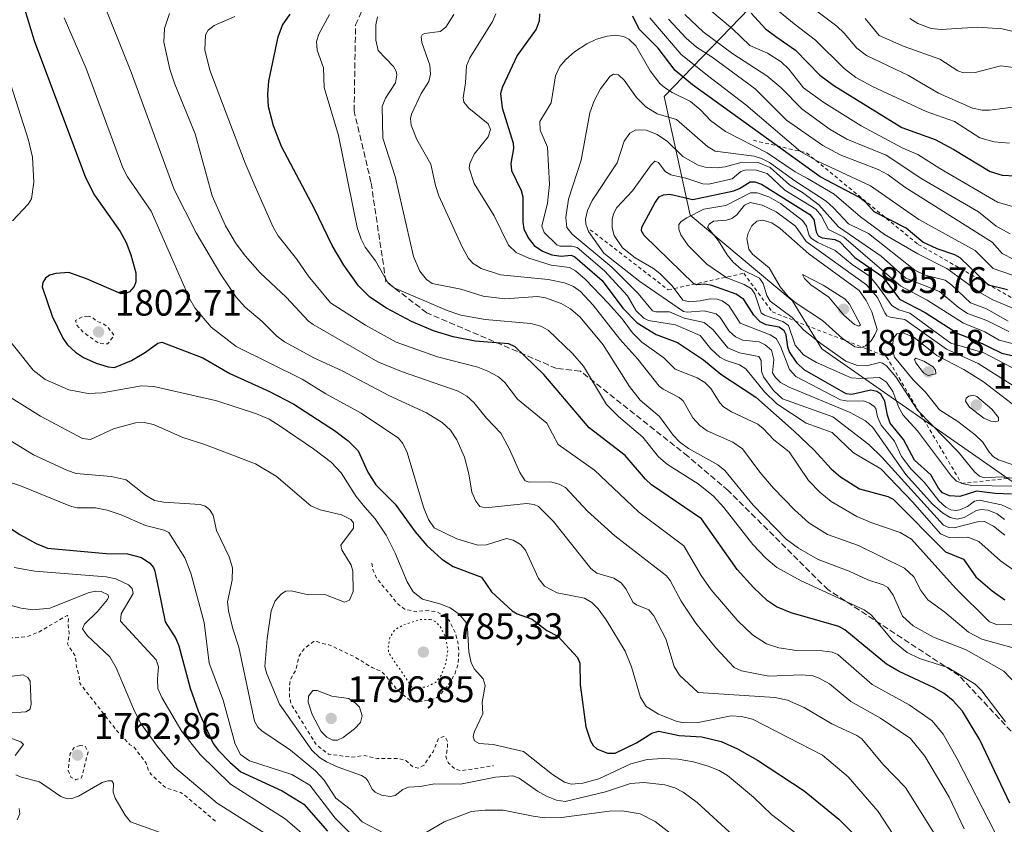
# Model space of a CAD drawing. Units: metres. Extents: x 671624 to 675082, y 4756027 to 4758371.
# Drawn here: x 672503 to 672770, y 4756891 to 4757109 of the extents above; entities that cross this region are included whole.
import ezdxf

# ---------------------------------------------------------------- set-up
doc = ezdxf.new("R2010")
doc.units = ezdxf.units.M
doc.header["$MEASUREMENT"] = 0
for name, pattern in [('DGN Style 2', [1.648017, 0.98881, -0.659207]), ('DGN Style 3', [2.307223, 1.648017, -0.659207]), ('DGN Style 5', [1.153612, 0.494405, -0.659207])]:
    doc.linetypes.add(name, pattern=pattern)
for name, color, linetype, lineweight in [('Curva de nivel auxiliar', 30, 'DGN Style 2', 0), ('Curva de nivel maestra', 30, 'Continuous', 30), ('Curva de nivel normal', 30, 'Continuous', 0), ('Curva de nivel normal depresión', 30, 'DGN Style 5', 0), ('Escarpado lineal', 30, 'DGN Style 2', 0), ('Pastizal CxS', 92, 'Continuous', 0), ('Punto de cota en terreno', 7, 'Continuous', 0), ('Roquedo CxS', 135, 'Continuous', 0), ('Rótulo de punto de cota en terreno', 7, 'Continuous', 0), ('Senda', 7, 'DGN Style 3', 0)]:
    doc.layers.add(name, color=color, linetype=linetype, lineweight=lineweight)
doc.styles.add('Style-Arial', font='txt')

# ---------------------------------------------------------------- blocks, each defined once
blk = doc.blocks.new('*U4')
at = {"layer": 'Roquedo CxS', "color": 135, "linetype": 'Continuous', "lineweight": 0}
blk.add_polyline3d([(672811.8009, 4757114.2039, 1780.3118), (672840.9672, 4757084.5187, 1777.8307), (672804.7588, 4756961.2485, 1883.8974), (672720.2776, 4757020.1167, 1884.2128), (672712.2317, 4757033.1987, 1888.8885), (672684.5733, 4757056.3439, 1878.2636), (672677.5337, 4757088.5447, 1856.4214), (672703.1805, 4757115.2115, 1820.8572)], dxfattribs=at)
blk = doc.blocks.new('*U7')
at = {"layer": 'Pastizal CxS', "color": 92, "linetype": 'Continuous', "lineweight": 0}
blk.add_polyline3d([(672703.1805, 4757115.2115, 1820.8572), (672677.5337, 4757088.5447, 1856.4214), (672684.5733, 4757056.3439, 1878.2636), (672712.2317, 4757033.1987, 1888.8885), (672720.2776, 4757020.1167, 1884.2128), (672804.7588, 4756961.2485, 1883.8974), (672840.9672, 4757084.5187, 1777.8307), (672811.8009, 4757114.2039, 1780.3118)], dxfattribs=at)
blk = doc.blocks.new('5PATER')
at = {"layer": 'Punto de cota en terreno', "linetype": 'Continuous', "lineweight": 0}
h = blk.add_hatch(color=51, dxfattribs=at)
edge = h.paths.add_edge_path()
edge.add_ellipse((0, 0), major_axis=(-0.11, -0.111), ratio=0.999422, start_angle=0, end_angle=360)

msp = doc.modelspace()

# ---------------------------------------------------------------- linework, layer by layer
at = {"layer": 'Curva de nivel auxiliar', "color": 30, "linetype": 'DGN Style 2', "lineweight": 0, "flags": 128}
for points, elevation in [([(672521.33, 4757029), (672519.66, 4757028.79), (672517.88, 4757027.77), (672518.26, 4757026.53), (672519.88, 4757024.74), (672524.24, 4757021.55), (672526.57, 4757021.46), (672528.31, 4757023.73), (672526.7, 4757025.96), (672525.55, 4757026.82), (672523.57, 4757027.64), (672522.42, 4757028.71), (672521.33, 4757029)], 1802.5), ([(672598.23, 4756961.98), (672598.62, 4756960.04), (672599.55, 4756957.85), (672605.36, 4756950.86), (672607.14, 4756949.49), (672610.3, 4756948.81), (672612.4, 4756949.14), (672615.64, 4756948.85), (672617.62, 4756947.88), (672619.23, 4756946.46), (672620.81, 4756943.17), (672621.56, 4756940.59), (672621.88, 4756937.69), (672621.61, 4756934.64), (672620.87, 4756932.15), (672618.91, 4756928.79), (672616.54, 4756926.1), (672615.46, 4756925.32), (672614.35, 4756924.98), (672610.51, 4756924.32), (672608.53, 4756924.79), (672605.03, 4756927.75), (672601.63, 4756931.91), (672600.65, 4756932.66), (672598.37, 4756933.65), (672593.38, 4756936.68), (672586.62, 4756939.85), (672584.46, 4756940.24), (672583.46, 4756940.73), (672582.45, 4756940.74), (672579.86, 4756938.78), (672578.47, 4756936.71), (672577.65, 4756933.01), (672576.34, 4756930.75), (672575.87, 4756928.71), (672575.87, 4756925.7), (672576.41, 4756923.66), (672583.15, 4756912.78), (672586.45, 4756910.19), (672592.51, 4756909.35), (672596.28, 4756909.78), (672599.8, 4756908.98), (672605.36, 4756908.99), (672607.5, 4756908.43), (672609.43, 4756906.71), (672611.05, 4756906.4), (672612.41, 4756907.22), (672614.87, 4756910.82), (672616.34, 4756914.47), (672617.78, 4756914.99), (672618.34, 4756914.61), (672618.73, 4756913.63), (672618.8, 4756911.65), (672618.34, 4756909.76), (672618.53, 4756908.87), (672619.08, 4756907.77), (672620.86, 4756906.07), (672622.5, 4756905.69), (672631.29, 4756907.05)], 1792.5), ([(672555.8, 4756892.04), (672547.4, 4756899.06), (672546.46, 4756899.73), (672542.4, 4756901.04), (672538.41, 4756904.67), (672537.6, 4756905.93), (672537.02, 4756907.74), (672533.77, 4756912.1), (672532.55, 4756912.83), (672529.17, 4756916.42), (672519.1, 4756929.29), (672518.83, 4756931.68), (672518.14, 4756933.8), (672517.86, 4756936.68), (672515.69, 4756940.06), (672516.19, 4756942.79), (672515.86, 4756945.17), (672515.98, 4756947.31), (672515.57, 4756947.82), (672508.06, 4756943.37), (672504.87, 4756942.11), (672501.5, 4756941.69), (672500.55, 4756941.76), (672492.2, 4756944.55), (672488.35, 4756946.94), (672479.99, 4756949.27), (672476.74, 4756948.92), (672470.39, 4756946.32), (672469.46, 4756945.76), (672468.38, 4756944.44), (672466.31, 4756940.74), (672466.15, 4756939.35), (672466.58, 4756937.63), (672469.47, 4756935.29), (672470.15, 4756933.77), (672470.06, 4756932.68), (672469.45, 4756931.72), (672466.07, 4756931.39), (672465.17, 4756930.74), (672464.63, 4756928.03), (672464.7, 4756926.07), (672465.22, 4756924.41), (672464.83, 4756921.15), (672464.02, 4756919.71), (672462.53, 4756918.05), (672459.19, 4756912.43), (672457.5, 4756910.89), (672448.5, 4756905.26), (672436.03, 4756900.71)], 1762.5), ([(672519.16, 4756912.56), (672517.52, 4756911.95), (672516.43, 4756910.34), (672515.85, 4756905.7), (672516.64, 4756903.93), (672517.97, 4756903.25), (672519.54, 4756903.73), (672520.19, 4756906.38), (672521.26, 4756910.73), (672520.47, 4756912.32), (672519.16, 4756912.56)], 1762.5)]:
    msp.add_lwpolyline(points, dxfattribs=dict(at, elevation=elevation))
at = {"layer": 'Curva de nivel maestra', "color": 30, "linetype": 'Continuous', "lineweight": 30, "flags": 128}
for points, elevation in [([(672503.7, 4757113.5401), (672506.65, 4757103.7901), (672520.56, 4757066.5901), (672523.05, 4757061.8501), (672530.01, 4757051.9401), (672531.63, 4757048.9301), (672532.92, 4757045.6501), (672534.22, 4757040.7601), (672534.27, 4757038.2901), (672533.75, 4757037.0101), (672532.52, 4757035.6001), (672531.46, 4757035.1401), (672530.27, 4757035.0901), (672520.85, 4757039.1201), (672516.03, 4757040.7901), (672512.5, 4757040.5901), (672510.78, 4757040.0801), (672509.72, 4757039.2801), (672509.04, 4757038.1101), (672508.85, 4757036.9401), (672511.5, 4757029.0301), (672514.41, 4757023.0301), (672515.71, 4757021.2101), (672517.83, 4757019.1901), (672520.01, 4757017.8101), (672523.5, 4757016.2801), (672526.7, 4757015.2601), (672528.46, 4757015.1001), (672533.04, 4757016.9901), (672536.83, 4757019.2101), (672540.23, 4757021.7001), (672541.28, 4757021.9301), (672552.43, 4757017.6401), (672559.77, 4757013.4301), (672570.53, 4757008.5801), (672577.13, 4757005.1201), (672588.15, 4756997.9601), (672591.86, 4756995.1401), (672594.56, 4756992.5001), (672597.12, 4756986.6601), (672599.33, 4756983.2501), (672604.57, 4756977.9901), (672610.01, 4756970.4401), (672613.15, 4756966.8201), (672617.21, 4756963.1101), (672620.27, 4756961.0501), (672627.98, 4756958.2001), (672630.75, 4756954.2201), (672636.32, 4756949.0401), (672637.66, 4756948.2501), (672641.78, 4756946.7901), (672645.67, 4756943.7001), (672648.68, 4756942.1501), (672654.05, 4756936.4401), (672654.65, 4756934.8201), (672654.78, 4756928.9601), (672656.33, 4756917.6301), (672657.54, 4756913.7801), (672658.3, 4756912.5001), (672659.31, 4756911.5801), (672662.18, 4756910.4301), (672664.27, 4756910.4801), (672670.08, 4756913.2801), (672674.22, 4756915.8501), (672676.06, 4756916.4501), (672681.63, 4756915.2301), (672687.75, 4756914.8401), (672692.98, 4756913.6501), (672697.46, 4756911.6101), (672702.83, 4756908.5401), (672715.54, 4756900.2701), (672724.93, 4756892.5201), (672730.05, 4756887.3901)], 1800), ([(672771.34, 4756896.8601), (672763.17, 4756914.0601), (672758.42, 4756921.8301), (672755.97, 4756924.6401), (672753.49, 4756926.6001), (672750.82, 4756928.1401), (672741.29, 4756932.5901), (672737.88, 4756934.5701), (672726.59, 4756943.8601), (672724.9, 4756944.8401), (672711.96, 4756948.5101), (672708.05, 4756950.1201), (672705.6, 4756951.7701), (672701.74, 4756955.3501), (672697.36, 4756960.3001), (672687.65, 4756974.0201), (672674.11, 4756983.2701), (672672.5, 4756984.7601), (672666.98, 4756991.2201), (672657.24, 4756998.7301), (672644.93, 4757013.1301), (672637.16, 4757020.6701), (672635.43, 4757021.4501), (672626.23, 4757022.2001), (672620.34, 4757023.3401), (672614.94, 4757025.0201), (672608.99, 4757027.5301), (672602.24, 4757031.1301), (672597.67, 4757034.1301), (672594.65, 4757037.2401), (672590.64, 4757042.7901), (672587.47, 4757048.1701), (672582.74, 4757058.1001), (672573.78, 4757075.0401), (672571.54, 4757080.6201), (672570.26, 4757085.8001), (672570.03, 4757089.0901), (672570.34, 4757092.7601), (672572.88, 4757104.7501), (672573.99, 4757107.9101), (672576.13, 4757110.9201)], 1825), ([(672643.7, 4757111.0201), (672643.64, 4757108.9801), (672642.82, 4757106.8801), (672637.7, 4757099.6801), (672633.73, 4757091.1601), (672633.18, 4757089.4001), (672633.63, 4757085.5301), (672636.55, 4757075.9101), (672636.65, 4757074.4601), (672635.97, 4757070.3701), (672636.11, 4757068.5101), (672638.71, 4757063.0501), (672639.24, 4757061.3201), (672639.19, 4757054.4701), (672639.5, 4757052.7201), (672640.63, 4757050.2301), (672642.25, 4757048.1601), (672644.54, 4757046.5901), (672647.07, 4757045.6501), (672649.64, 4757045.2801), (672652.29, 4757045.5301), (672653.27, 4757045.1201), (672660.75, 4757038.6601), (672666.3, 4757031.1501), (672670.25, 4757027.1601), (672675.38, 4757023.9801), (672681.15, 4757021.8601), (672688.23, 4757017.1301), (672692.88, 4757013.2701), (672702.42, 4757007.0201), (672712.82, 4756997.7601), (672718.22, 4756992.6101), (672722.85, 4756987.6001), (672725.4, 4756985.4101), (672730.53, 4756982.1901), (672738.19, 4756980.0901), (672739.69, 4756979.3701), (672753.82, 4756965.0801), (672758.75, 4756963.0301), (672762.06, 4756958.3101), (672766.52, 4756954.4401), (672769.98, 4756952.0501)], 1850), ([(672701.14, 4757111.1401), (672704.99, 4757106.9501), (672707.85, 4757104.8201), (672713.14, 4757101.1701), (672719.75, 4757094.3401), (672723.52, 4757091.5801), (672742.02, 4757080.1701), (672751.04, 4757076.9101), (672756.15, 4757074.1701), (672765.94, 4757068.2301), (672769.24, 4757067.2601), (672772.77, 4757067.1001)], 1825), ([(672770.66, 4757036.1501), (672765.54, 4757037.4001), (672757.8, 4757044.7901), (672756.36, 4757045.6301), (672751.61, 4757047.2701), (672747.74, 4757049.0801), (672743.21, 4757052.8201), (672734.48, 4757057.3101), (672732.23, 4757059.8601), (672730.48, 4757061.2201), (672719.85, 4757066.7701), (672685.24, 4757091.7501), (672680.49, 4757095.6501), (672675.87, 4757101.6701), (672670.76, 4757106.8601), (672669.04, 4757110.3501)], 1850), ([(672771.74, 4756980.6901), (672767.36, 4756980.8501), (672762.3, 4756981.5501), (672757.78, 4756980.0401), (672754.98, 4756980.2601), (672753, 4756981.0501), (672751.94, 4756982.3001), (672749.85, 4756985.9401), (672745.48, 4756989.9101), (672742.45, 4756995.5501), (672738.88, 4756999.9401), (672738.11, 4757002.1101), (672737.38, 4757005.9401), (672736.28, 4757007.8201), (672735.22, 4757008.5601), (672733.64, 4757008.9201), (672728.42, 4757007.7401), (672726.95, 4757007.9301), (672715.47, 4757014.4601), (672713.64, 4757016.2001), (672711.52, 4757019.2901), (672711.06, 4757020.5501), (672710.63, 4757023.9401), (672710.12, 4757025.0101), (672708.7, 4757026.0201), (672705.24, 4757026.6701), (672703.57, 4757027.4801), (672701.85, 4757029.2701), (672699.14, 4757033.4801), (672697.11, 4757034.9701), (672690.48, 4757037.3001), (672688.59, 4757037.6301), (672686.42, 4757037.4701), (672685.56, 4757037.7601), (672672.11, 4757050.8501), (672671.42, 4757052.1401), (672671.49, 4757053.1401), (672675.07, 4757059.8601), (672676.16, 4757061.3201), (672677.36, 4757061.9401), (672679.11, 4757062.0601), (672685.29, 4757060.6501), (672696.44, 4757063.0201), (672697.98, 4757063.5801), (672700.84, 4757065.4201), (672702.16, 4757065.4101), (672703.92, 4757064.7801), (672717.08, 4757056.5401), (672718.14, 4757055.2101), (672718.75, 4757051.8901), (672719.32, 4757050.8101), (672720.44, 4757050.2401), (672723.83, 4757049.7801), (672725.16, 4757049.1901), (672729.22, 4757044.9301), (672736.82, 4757039.6701), (672741.39, 4757033.6101), (672748.3, 4757030.0101), (672757.23, 4757024.2801), (672761.94, 4757022.4601), (672769.12, 4757018.9801), (672774.66, 4757017.6701)], 1875), ([(672499.64, 4756971.8701), (672502.79, 4756969.8001), (672507.23, 4756967.3501), (672510.28, 4756966.0701), (672526.23, 4756964.6201), (672531.98, 4756964.5401), (672535.78, 4756963.5501), (672538.06, 4756961.9901), (672538.99, 4756960.8501), (672539.41, 4756959.7701), (672542.17, 4756946.1101), (672545.04, 4756941.5501), (672545.9, 4756939.5501), (672548.99, 4756928.1001), (672551.18, 4756921.8901), (672555.21, 4756913.1101), (672556.56, 4756911.2201), (672559.75, 4756907.9901), (672562.7, 4756905.4101), (672573.88, 4756900.2201), (672579.79, 4756896.6001), (672586.26, 4756889.2701)], 1775)]:
    msp.add_lwpolyline(points, dxfattribs=dict(at, elevation=elevation))
at = {"layer": 'Curva de nivel normal', "color": 30, "linetype": 'Continuous', "lineweight": 0, "flags": 128}
for points, elevation in [([(672774.32, 4757085.96), (672765.78, 4757084.84), (672763.79, 4757084.86), (672761.21, 4757085.42), (672751.94, 4757089.46), (672743.79, 4757094.23), (672732.41, 4757099.72), (672729.79, 4757101.68), (672726.38, 4757105.79), (672724.38, 4757107.63), (672709.68, 4757118.81)], 1815), ([(672771.17, 4757075.94), (672767.09, 4757076.31), (672763.2, 4757077.4), (672756.33, 4757081.79), (672748.61, 4757084.51), (672734.04, 4757091.31), (672729.5, 4757093.75), (672726.36, 4757096.19), (672718.55, 4757103.85), (672712.77, 4757108.27), (672701.32, 4757117.82)], 1820), ([(672751.81, 4756887.12), (672743, 4756901.15), (672736.81, 4756907.49), (672731.17, 4756914.35), (672729.84, 4756915.26), (672723.04, 4756918.37), (672715.49, 4756922.87), (672710.97, 4756924.84), (672707.57, 4756925.54), (672686.75, 4756926.92), (672681.67, 4756931.62), (672680.29, 4756933.91), (672677.96, 4756941.48), (672674.72, 4756947.66), (672673.34, 4756949.33), (672670.02, 4756950.66), (672669.1, 4756951.35), (672667.16, 4756955.06), (672665.89, 4756956.61), (672663.86, 4756957.92), (672659.32, 4756959.26), (672657.62, 4756960.53), (672647.52, 4756973.33), (672643.47, 4756977.37), (672642.24, 4756977.88), (672640.2, 4756978.16), (672629.14, 4756977.03), (672627.55, 4756977.4), (672626.42, 4756978.78), (672625.39, 4756981.23), (672624.6, 4756986.22), (672623.36, 4756990.71), (672621.32, 4756995.43), (672619.55, 4756998.08), (672617.36, 4757000.14), (672613.05, 4757002.81), (672602.87, 4757007.43), (672590.19, 4757014.18), (672582.67, 4757017.6), (672574.53, 4757022), (672572.48, 4757023.54), (672568.48, 4757027.57), (672563.86, 4757031.45), (672561.42, 4757034.12), (672557.32, 4757040.27), (672550.59, 4757051.56), (672544.6, 4757063.34), (672532.99, 4757095.18), (672524.75, 4757115.79)], 1810), ([(672543.34, 4757111.08), (672542.03, 4757107.05), (672541.79, 4757103.33), (672543.46, 4757096), (672544.8, 4757091.91), (672550.29, 4757078.43), (672554.96, 4757061.63), (672558.57, 4757053.5), (672561.27, 4757048.87), (672563.86, 4757045.32), (672567.96, 4757040.75), (672575.04, 4757034.16), (672581.04, 4757027.63), (672582.33, 4757026.69), (672599.89, 4757016.64), (672606.26, 4757013.96), (672621.63, 4757008.65), (672624.02, 4757007.25), (672625.91, 4757005.55), (672629.36, 4757001.32), (672633.25, 4756997.26), (672635.53, 4756993.08), (672638.42, 4756986.56), (672639.87, 4756984.33), (672640.96, 4756983.97), (672646.71, 4756984.07), (672649.07, 4756983.41), (672650.78, 4756982.48), (672656.74, 4756976.07), (672664.2, 4756969.43), (672678.17, 4756958.54), (672679.16, 4756957.26), (672682.11, 4756951.66), (672686.17, 4756945.68), (672691.51, 4756939.03), (672696.5, 4756933.66), (672698.55, 4756932.8), (672705.94, 4756931.31), (672714.91, 4756931.67), (672717.86, 4756931.41), (672719.56, 4756930.83), (672722.36, 4756929.21), (672728.21, 4756924.49), (672736.25, 4756919.95), (672744.38, 4756914.43), (672748.23, 4756909.62), (672754.8, 4756898.47), (672758.9, 4756889.88)], 1815), ([(672586.76, 4757110.84), (672583.84, 4757105.47), (672583.26, 4757103.47), (672583.44, 4757101.14), (672585.14, 4757096.31), (672585.36, 4757091.01), (672589.25, 4757078.04), (672594.3, 4757053.03), (672595.37, 4757049.84), (672596.44, 4757047.74), (672599.27, 4757043.96), (672602.56, 4757038.16), (672604.31, 4757036.69), (672618.7, 4757030.49), (672622.36, 4757029.24), (672629.03, 4757028.07), (672641.35, 4757026.98), (672644.07, 4757026.25), (672646.08, 4757025.21), (672652.66, 4757018.83), (672655.64, 4757015.4), (672661.92, 4757005.02), (672665.14, 4757001.78), (672671.75, 4756996.2), (672676.04, 4756990.84), (672678.44, 4756988.78), (672686.73, 4756983.54), (672690.95, 4756980.15), (672693.76, 4756977.1), (672701.56, 4756967.06), (672705.1, 4756963.32), (672708.06, 4756960.81), (672714.68, 4756957.23), (672731.75, 4756949.37), (672733.76, 4756947.92), (672739.59, 4756940.96), (672743.47, 4756937.71), (672746.8, 4756936.09), (672754.47, 4756933.69), (672761.86, 4756929.19), (672763.7, 4756927.33), (672770.16, 4756918.91)], 1830), ([(672771.88, 4756939.08), (672763.68, 4756941.4), (672760.06, 4756943.27), (672753.7, 4756948.68), (672749.09, 4756952.04), (672747.18, 4756954.56), (672745.29, 4756958.28), (672742.74, 4756960.59), (672730.28, 4756966.76), (672721.81, 4756969.72), (672716.75, 4756972.89), (672712.87, 4756976.41), (672707.24, 4756982.34), (672703.48, 4756986.68), (672698.78, 4756992.96), (672696.19, 4756994.78), (672689.2, 4756997.86), (672687.23, 4756999.3), (672685.31, 4757001.37), (672682.7, 4757006.03), (672681.62, 4757006.95), (672677.25, 4757009.15), (672676.18, 4757010.04), (672670.42, 4757017.31), (672665.49, 4757022.78), (672658.27, 4757031.93), (672654.83, 4757035.68), (672652.98, 4757037.05), (672650.51, 4757037.99), (672646.05, 4757038.93), (672633.17, 4757040.19), (672627.88, 4757041.92), (672625.74, 4757043.26), (672624.49, 4757044.63), (672622.66, 4757047.94), (672616.44, 4757061.61), (672615.51, 4757064.45), (672614.28, 4757070.22), (672610.46, 4757076.94), (672608.89, 4757080.83), (672608.7, 4757082.6), (672609.05, 4757083.74), (672611.62, 4757089.39), (672613.74, 4757092.67), (672614.2, 4757094.64), (672614.02, 4757097.1), (672611.82, 4757103.2), (672611.64, 4757104.79), (672611.91, 4757105.33), (672612.57, 4757105.67), (672616.8, 4757106.24), (672618.33, 4757107.4), (672620.45, 4757110.84)], 1840), ([(672631.86, 4757111), (672631.02, 4757108.88), (672624.83, 4757099.08), (672623.92, 4757096.88), (672623.67, 4757092.3), (672622.98, 4757088.2), (672623.18, 4757087.03), (672624.54, 4757085.42), (672629.77, 4757081.16), (672630.44, 4757079.66), (672629.79, 4757077.68), (672626, 4757072.97), (672624.82, 4757070.37), (672624.63, 4757069.13), (672626.02, 4757065), (672631.41, 4757056.22), (672635.32, 4757048.29), (672637.4, 4757046.22), (672640.84, 4757044.76), (672646.93, 4757042.79), (672651.82, 4757042.17), (672653.46, 4757041.28), (672656.07, 4757039), (672662.43, 4757032.41), (672666.14, 4757028.23), (672668.96, 4757024.47), (672671.46, 4757021.94), (672677.45, 4757017.68), (672680.55, 4757014.6), (672686.51, 4757012.23), (672688.6, 4757011.02), (672690.23, 4757009.41), (672692.66, 4757005.45), (672693.6, 4757004.43), (672695.79, 4757003.06), (672702.93, 4756999.67), (672704.43, 4756998.52), (672707.31, 4756995.41), (672711.43, 4756992.15), (672716.69, 4756984.43), (672719.77, 4756981.28), (672722.86, 4756978.74), (672729.82, 4756974.67), (672733.86, 4756972.9), (672741.57, 4756970.34), (672744.67, 4756968.52), (672756.53, 4756955.21), (672765.76, 4756946.05), (672767.72, 4756945.33), (672776.31, 4756945.28)], 1845), ([(672771.37, 4757051.36), (672767.6, 4757053.41), (672762.83, 4757057.26), (672747.42, 4757066.25), (672737.72, 4757072.63), (672727.09, 4757077.04), (672722.61, 4757079.6), (672715.01, 4757085.16), (672709.18, 4757090.98), (672705.41, 4757094.22), (672696.13, 4757100.11), (672688.15, 4757106.15), (672683.15, 4757110.86)], 1835), ([(672771.99, 4757058.77), (672767.95, 4757059.94), (672752.28, 4757069.03), (672746.36, 4757072.86), (672742.32, 4757074.6), (672730.99, 4757080.63), (672720.84, 4757086.96), (672715.31, 4757090.96), (672711.33, 4757096.02), (672709.29, 4757097.95), (672705.57, 4757100.34), (672700.75, 4757102.41), (672696.09, 4757106.97), (672689.93, 4757112.13)], 1830), ([(672514.82, 4757109.93), (672520.73, 4757096.17), (672530.73, 4757069.23), (672532.01, 4757066.8), (672538.36, 4757057.49), (672548.92, 4757033.57), (672550.21, 4757031.25), (672554.69, 4757026.02), (672561.47, 4757020.75), (672579.31, 4757011.91), (672585.77, 4757007.94), (672595.36, 4757002.72), (672605.52, 4756995.89), (672606.67, 4756994.48), (672607.87, 4756991.99), (672612.26, 4756977.22), (672613.63, 4756973.81), (672615.17, 4756971.56), (672621.34, 4756968.56), (672626.96, 4756966.83), (672629.38, 4756966.92), (672634.73, 4756968.7), (672636.61, 4756968.24), (672638.55, 4756967.06), (672639.89, 4756965.55), (672643.43, 4756957.79), (672645.05, 4756955.71), (672648.5, 4756953.91), (672655.91, 4756952.46), (672657.95, 4756951.31), (672659.63, 4756949.61), (672661.83, 4756946.65), (672666.94, 4756938.15), (672668.72, 4756933.83), (672671.09, 4756925.57), (672672.7, 4756923.06), (672675.97, 4756921.04), (672680.76, 4756919.09), (672682.75, 4756918.64), (672686.78, 4756918.72), (672695.71, 4756920.59), (672698.56, 4756920.41), (672701.5, 4756919.66), (672720.47, 4756909.94), (672727.44, 4756904.04), (672735.62, 4756894.66), (672745.25, 4756879.76)], 1805), ([(672561.08, 4757110.24), (672555.44, 4757107.88), (672553.88, 4757106.61), (672553.17, 4757105.33), (672552.98, 4757101.24), (672554.28, 4757095.68), (672563.87, 4757070.5), (672566.63, 4757064.18), (672571.44, 4757053.15), (672572.8, 4757050.75), (672577.78, 4757044.57), (672580.98, 4757039.92), (672587.07, 4757032.59), (672596.5, 4757026.53), (672604.88, 4757021.92), (672616.04, 4757017.97), (672626.99, 4757015.17), (672629.75, 4757014.1), (672632.63, 4757012.51), (672634.28, 4757010.98), (672637.8, 4757006.49), (672645.67, 4756999.94), (672648.79, 4756994.13), (672658.66, 4756987.25), (672670.57, 4756975.88), (672682.9, 4756966.65), (672687.59, 4756958.6), (672690.33, 4756954.74), (672697.5, 4756946.37), (672701.51, 4756942.52), (672705.28, 4756940.09), (672708.68, 4756938.99), (672713.4, 4756938.32), (672720.39, 4756938.2), (672723.08, 4756937.81), (672724.61, 4756937.2), (672733.95, 4756929.08), (672743.96, 4756923.57), (672750.27, 4756919.21), (672753.22, 4756915.63), (672757.06, 4756908.87), (672767.25, 4756888.98)], 1820), ([(672599.78, 4757110.18), (672599.33, 4757108.03), (672599.32, 4757103.88), (672599.95, 4757101.08), (672604.14, 4757096.67), (672604.88, 4757095.46), (672605.07, 4757094.45), (672604.66, 4757092.28), (672601.92, 4757088.11), (672601.07, 4757085.89), (672601.23, 4757077.31), (672604.6, 4757066.86), (672609.57, 4757045.17), (672611.31, 4757041.16), (672613.06, 4757038.89), (672614.65, 4757037.88), (672622.41, 4757036.3), (672628.45, 4757034.4), (672634.35, 4757033.69), (672643.21, 4757034.29), (672645.36, 4757033.97), (672649.61, 4757032.43), (672652.09, 4757030.99), (672654.75, 4757028.75), (672660.98, 4757021.17), (672668.16, 4757009.87), (672670.99, 4757006.24), (672676.31, 4757001.75), (672679.97, 4756996.68), (672681.74, 4756994.86), (672684.17, 4756993.11), (672692.13, 4756988.63), (672693.97, 4756987.08), (672701.68, 4756977.69), (672710.64, 4756968.48), (672713.97, 4756966.05), (672719.35, 4756963.01), (672727.69, 4756959.84), (672732.82, 4756957.49), (672736.97, 4756956.14), (672738.21, 4756955.36), (672739.64, 4756953.29), (672742.15, 4756947.62), (672745.1, 4756944.98), (672750.57, 4756941.9), (672759.42, 4756938.49), (672769.71, 4756932.65), (672779.73, 4756922.1)], 1835), ([(672779.64, 4757037.5), (672766.79, 4757041.9), (672761.9, 4757046.78), (672746.58, 4757055.21), (672733.48, 4757064.35), (672718.94, 4757071.16), (672714.48, 4757073.66), (672699.73, 4757086.35), (672689.64, 4757094.04), (672682.14, 4757100), (672673.65, 4757109.93)], 1845), ([(672678.73, 4757109.52), (672683.48, 4757104.41), (672686.31, 4757101.99), (672690.6, 4757099.21), (672702.24, 4757090.66), (672710.75, 4757082.19), (672720.61, 4757075.27), (672725.28, 4757072.78), (672735.59, 4757068.73), (672738.34, 4757067.3), (672742.82, 4757063.98), (672766.51, 4757049.06), (672769.26, 4757046.03), (672772.39, 4757044.39)], 1840), ([(672732.07, 4757109.73), (672735.9, 4757105.12), (672742.67, 4757102.17), (672752.33, 4757098.72), (672757.2, 4757095.58), (672758.74, 4757094.98), (672761.86, 4757095.06), (672768.89, 4757096.93), (672778.41, 4757095.61)], 1810), ([(672771.84, 4757106.28), (672769.19, 4757106.97), (672762.58, 4757107.4), (672752.67, 4757106.71), (672749.96, 4757107.06), (672746.32, 4757108.37), (672744.18, 4757109.76)], 1805), ([(672664.4, 4757105.21), (672662.1, 4757104.98), (672659.2, 4757104.13), (672656.53, 4757102.85), (672653.19, 4757100.67), (672650.85, 4757098.64), (672649.26, 4757096.68), (672648.05, 4757094.18), (672646.9, 4757086.89), (672643.78, 4757081.78), (672643.88, 4757079.44), (672645.93, 4757074.86), (672646.47, 4757064.7), (672645.88, 4757059.6), (672644.34, 4757053.4), (672645.03, 4757051.64), (672648.42, 4757048.32), (672649.22, 4757047.99), (672652.54, 4757047.94), (672653.97, 4757047.59), (672661.35, 4757041.29), (672667.61, 4757034.49), (672669.98, 4757030.39), (672672.06, 4757028.49), (672673.33, 4757027.85), (672680.65, 4757026.66), (672687.31, 4757023.72), (672690.17, 4757020.12), (672692.66, 4757017.86), (672694.33, 4757016.95), (672697.95, 4757015.81), (672699.71, 4757014.69), (672704.77, 4757008.43), (672708.1, 4757005.19), (672716.04, 4757000), (672723.13, 4756997.43), (672728.92, 4756991.95), (672736.28, 4756987.56), (672744.96, 4756978.51), (672752.51, 4756969.96), (672755.03, 4756968.83), (672759.89, 4756969.08), (672762.85, 4756967.82), (672768.76, 4756962.58), (672780.37, 4756954.51)], 1855), ([(672772.76, 4757030.88), (672766.71, 4757033.46), (672763.12, 4757035.44), (672754.25, 4757041.92), (672746.36, 4757045.92), (672737.32, 4757051.11), (672730.76, 4757055.89), (672723.68, 4757062.07), (672716.44, 4757066.29), (672713.04, 4757068.16), (672705.46, 4757073.29), (672694.16, 4757079.09), (672690.14, 4757082.08), (672687.53, 4757084.87), (672684.7, 4757087.2), (672679.73, 4757089.62), (672677.59, 4757091.02), (672676.32, 4757092.13), (672673.74, 4757095.58), (672669.9, 4757102.3), (672667.97, 4757104.12), (672666.48, 4757104.86), (672664.4, 4757105.21)], 1855), ([(672663.82, 4757094.61), (672662.9, 4757094.1), (672660.24, 4757090.66), (672658.54, 4757087.4), (672657.35, 4757084.12), (672655.06, 4757071.34), (672651.57, 4757060.72), (672650.84, 4757055.74), (672651.15, 4757053), (672652.56, 4757051.21), (672663.35, 4757042.24), (672670.46, 4757035.18), (672674.4, 4757030.47), (672675.32, 4757030.17), (672679.01, 4757030.12), (672682.94, 4757028.41), (672688.41, 4757027.26), (672690.86, 4757025.27), (672694.85, 4757020.42), (672697.96, 4757019.06), (672703.26, 4757018.07), (672703.87, 4757017), (672703.95, 4757014.05), (672704.47, 4757012.55), (672707.24, 4757008.8), (672709.68, 4757006.6), (672723.31, 4757001.67), (672733.05, 4756994.2), (672736.61, 4756990.74), (672753.32, 4756972.31), (672754.77, 4756971.65), (672756.22, 4756971.58), (672762.53, 4756973.22), (672764.43, 4756973.25), (672766.84, 4756972), (672769.91, 4756969.59)], 1860), ([(672770.86, 4757027.61), (672764.96, 4757031.02), (672760.66, 4757032.64), (672755.59, 4757037.41), (672753.72, 4757038.77), (672748.33, 4757040.1), (672745.57, 4757041.49), (672732.99, 4757051.4), (672727.51, 4757054.04), (672723.51, 4757058.42), (672721.46, 4757060.15), (672712.97, 4757065.66), (672706.14, 4757070.66), (672703.98, 4757071.75), (672701.94, 4757072.35), (672691.35, 4757073.75), (672689.36, 4757074.93), (672680.93, 4757082.31), (672675.64, 4757083.87), (672672.59, 4757085.8), (672670.05, 4757088.33), (672666.72, 4757093), (672665.12, 4757094.41), (672663.82, 4757094.61)], 1860), ([(672499.56, 4757093.97), (672505.11, 4757076.69), (672506.23, 4757072.14), (672506.61, 4757065.31), (672505.94, 4757060.81), (672505.02, 4757059.36), (672500.81, 4757054.81)], 1795), ([(672669.9, 4757079.51), (672668.25, 4757078.61), (672666.71, 4757076.48), (672664.78, 4757070.59), (672658.05, 4757060.4), (672656.72, 4757057.61), (672656.19, 4757055.31), (672656.32, 4757053.94), (672657.02, 4757051.98), (672661.15, 4757046.05), (672670.96, 4757038.43), (672682.77, 4757030.24), (672683.78, 4757030.07), (672688.39, 4757030.47), (672691.61, 4757029.58), (672692.69, 4757028.59), (672695.18, 4757024.93), (672696.9, 4757023.37), (672698.84, 4757022.48), (672703.27, 4757022), (672704.95, 4757021.19), (672706.64, 4757019.8), (672707.31, 4757017.23), (672706.92, 4757013.58), (672707.7, 4757012.33), (672709.13, 4757010.99), (672711.43, 4757009.75), (672727.98, 4757002.85), (672732.17, 4757000.56), (672734.12, 4756998.79), (672743.06, 4756986.01), (672750.36, 4756977.96), (672753.02, 4756975.61), (672755.14, 4756974.36), (672757.06, 4756973.96), (672758.9, 4756974.39), (672762.3, 4756976.28), (672763.48, 4756976.56), (672765.38, 4756976.4), (672767.89, 4756975.41), (672769.85, 4756973.87)], 1865), ([(672771.05, 4757024.82), (672765.06, 4757027.81), (672759.86, 4757029.75), (672757.28, 4757031.43), (672752.22, 4757035.64), (672743.11, 4757039.33), (672736.4, 4757045.27), (672724.86, 4757053.21), (672719.46, 4757059.22), (672715.08, 4757062.53), (672711.57, 4757064.59), (672706.27, 4757069.35), (672703.02, 4757070.66), (672698.69, 4757070.79), (672694.05, 4757069.52), (672691.94, 4757069.27), (672688.68, 4757069.43), (672686.76, 4757069.91), (672682.58, 4757072.28), (672678.4, 4757076.41), (672675.67, 4757078.26), (672672.65, 4757079.44), (672669.9, 4757079.51)], 1865), ([(672675.04, 4757071.06), (672673.97, 4757070.06), (672668.91, 4757063.01), (672664.66, 4757058.45), (672663.8, 4757056.78), (672663.43, 4757055.21), (672663.45, 4757052.96), (672664.01, 4757050.83), (672666.28, 4757047.52), (672669.66, 4757044.85), (672674.67, 4757041.93), (672676.41, 4757040.52), (672679.68, 4757037.25), (672682.56, 4757033.35), (672684.39, 4757032.84), (672687.3, 4757033.19), (672690.04, 4757033.7), (672691.95, 4757033.61), (672693.28, 4757033.13), (672695.06, 4757031.84), (672698.12, 4757027.08), (672706.3, 4757023.92), (672707.88, 4757022.94), (672709.13, 4757020.85), (672711.5, 4757014.52), (672713.25, 4757012.63), (672725.36, 4757006.32), (672727.37, 4757005.94), (672731.58, 4757005.98), (672733.28, 4757005.36), (672734.5, 4757004.51), (672734.94, 4757003.98), (672735.41, 4757001.68), (672736.37, 4756999.39), (672740.05, 4756995.12), (672741.91, 4756990.9), (672744.57, 4756987.5), (672748.11, 4756983.88), (672752, 4756978.86), (672753.94, 4756977.19), (672755.28, 4756976.48), (672756.69, 4756976.24), (672757.78, 4756976.42), (672759.78, 4756977.37), (672761.71, 4756978.76), (672762.94, 4756979.08), (672769.06, 4756977.8), (672771.75, 4756976.52)], 1870), ([(672776.41, 4757020.42), (672768.39, 4757022.51), (672764.56, 4757024.71), (672758.74, 4757027.08), (672748.9, 4757033.37), (672741.76, 4757037.1), (672726.26, 4757050.42), (672722.09, 4757052.52), (672720.09, 4757056.31), (672718.64, 4757057.98), (672710.25, 4757063.18), (672705.49, 4757067.73), (672702.18, 4757068.68), (672699.38, 4757068.6), (672698.34, 4757068.24), (672695.96, 4757066.26), (672690.85, 4757065.08), (672689.66, 4757064.79), (672688.07, 4757064.91), (672683.38, 4757066.42), (672679.33, 4757067.33), (672677.78, 4757068.19), (672675.97, 4757070.64), (672675.04, 4757071.06)], 1870), ([(672702.74, 4757062.41), (672700.97, 4757062.41), (672694.26, 4757059.05), (672688.29, 4757058.01), (672683.71, 4757055.68), (672682.13, 4757054.68), (672681.51, 4757053.82), (672681.49, 4757052.55), (672682.02, 4757051.02), (672684.04, 4757048.14), (672689.1, 4757043.07), (672694.54, 4757039.4), (672699.2, 4757037.59), (672701.22, 4757036.36), (672702.15, 4757035.07), (672703.83, 4757029.93), (672704.73, 4757029.29), (672709.73, 4757027.56), (672711.22, 4757026.49), (672713.07, 4757021.09), (672715.35, 4757018.49), (672718.89, 4757016.4), (672728.29, 4757012.3), (672730.92, 4757012.07), (672735.91, 4757012.32), (672737.81, 4757011.11), (672739.6, 4757008.51), (672741.22, 4757004.22), (672742.37, 4757002.16), (672746.3, 4756997.86), (672755.49, 4756985.56), (672756.87, 4756984.2), (672758.7, 4756983.48), (672761.01, 4756983.06), (672771.99, 4756982.86)], 1880), ([(672771.88, 4757015.08), (672764.25, 4757019.04), (672755.29, 4757021.66), (672750.33, 4757025.3), (672744.22, 4757029.77), (672741.22, 4757030.73), (672739.25, 4757031.9), (672735.25, 4757037.52), (672733.23, 4757039.8), (672728.52, 4757043.03), (672723.95, 4757046.79), (672719.18, 4757048.99), (672717.53, 4757050.1), (672716.83, 4757050.88), (672716.11, 4757053.43), (672715.07, 4757054.96), (672709.07, 4757059.56), (672705.95, 4757061.34), (672702.74, 4757062.41)], 1880), ([(672774.99, 4756984.68), (672768.91, 4756985.42), (672764.44, 4756985.11), (672763.09, 4756985.55), (672761.74, 4756986.73), (672757.37, 4756992.13), (672746.29, 4757003.45), (672740.37, 4757012.54), (672737.87, 4757015.5), (672736.79, 4757016.26), (672736, 4757016.42), (672732.42, 4757015.54), (672729.98, 4757015.62), (672726.86, 4757016.81), (672720.01, 4757021.58), (672715.46, 4757025.16), (672712.24, 4757028.6), (672706.29, 4757033.08), (672705.35, 4757034.57), (672704.37, 4757037.83), (672703.37, 4757039.26), (672698.45, 4757041.78), (672696.29, 4757043.64), (672694.65, 4757045.62), (672692.29, 4757049.43), (672689.3, 4757053.12), (672689.78, 4757053.98), (672690.88, 4757054.75), (672694.41, 4757055.04), (672695.92, 4757055.52), (672697.28, 4757056.44), (672699.34, 4757059.07), (672700.84, 4757059.81), (672704.11, 4757059.11), (672707.93, 4757057.26), (672713.15, 4757053.36), (672716.04, 4757049.25), (672732.41, 4757037.48), (672735.44, 4757034.01), (672737.35, 4757029.85), (672737.96, 4757029.1), (672738.81, 4757028.68), (672742.78, 4757028.07), (672754.11, 4757020.03), (672762.74, 4757016.15), (672772.27, 4757010.06)], 1885), ([(672704.32, 4757055.07), (672702.67, 4757054.77), (672701.3, 4757053.45), (672700.28, 4757051.49), (672699.95, 4757050.06), (672700.48, 4757047.17), (672701.47, 4757045.84), (672705.99, 4757042.12), (672708.99, 4757036.94), (672711.13, 4757034.32), (672713.33, 4757032.51), (672720.45, 4757027.79), (672725.95, 4757022.92), (672729.26, 4757020.64), (672730.78, 4757020.4), (672732.17, 4757020.96), (672733.69, 4757022.3), (672734.68, 4757023.88), (672735.3, 4757025.36), (672733.85, 4757030.19), (672732.31, 4757033.22), (672730.43, 4757035.97), (672716.76, 4757045.88), (672709, 4757052.81), (672706.7, 4757054.28), (672704.32, 4757055.07)], 1890), ([(672715.06, 4757040.29), (672715.62, 4757039.21), (672717.33, 4757037.5), (672722.17, 4757034.11), (672726.26, 4757029.29), (672729.21, 4757026.77), (672730.36, 4757026.28), (672730.76, 4757026.6), (672727.81, 4757032.25), (672726.64, 4757033.6), (672720.64, 4757037.36), (672715.06, 4757040.29)], 1895), ([(672496.35, 4757026.83), (672506.43, 4757014.36), (672509.67, 4757011.81), (672516.1, 4757009.04), (672521.31, 4757008.03), (672525.12, 4757008.22), (672535.81, 4757010.12), (672539.07, 4757009.95), (672556.16, 4757006.05), (672566.99, 4757002.51), (672570.41, 4757001.01), (672573.09, 4756999.33), (672582.41, 4756993), (672587.32, 4756989.25), (672589.89, 4756986.52), (672594.01, 4756980.11), (672596.33, 4756977.21), (672599.17, 4756974), (672602.12, 4756969.6), (672604.56, 4756964.69), (672607.8, 4756956.92), (672609.5, 4756954.17), (672612, 4756952.18), (672616.69, 4756950.95), (672619.53, 4756949.84), (672621.95, 4756948.15), (672623.73, 4756945.97), (672624.16, 4756944.31), (672624.55, 4756937.95), (672625.21, 4756934.98), (672626.05, 4756933.22), (672628.4, 4756930.58), (672629.03, 4756928.83), (672628.15, 4756924.25), (672628.33, 4756921.12), (672625.97, 4756916.17), (672625.72, 4756914.88), (672626.08, 4756913.83), (672627.36, 4756913.11), (672631.14, 4756912.79), (672639.39, 4756910.88), (672647.28, 4756904.66), (672650.52, 4756902.61), (672652.32, 4756902.03), (672655.51, 4756902.35), (672659.83, 4756903.45), (672668.51, 4756907.56), (672672.9, 4756908.71), (672677.22, 4756909.03), (672681.33, 4756908.84), (672685.54, 4756908.09), (672689.48, 4756906.93), (672692.5, 4756905.74), (672694.75, 4756904.35), (672701.79, 4756898.49), (672706.69, 4756893.83), (672715.57, 4756886.97)], 1795), ([(672742.41, 4757024.44), (672740.68, 4757024.21), (672739.79, 4757023.06), (672739.34, 4757020.27), (672740, 4757017.91), (672745.04, 4757011.73), (672748.46, 4757008.4), (672752.2, 4757003.54), (672757.16, 4757000.37), (672761.92, 4756996.83), (672763.93, 4756994.9), (672765.8, 4756992.01), (672766.89, 4756990.8), (672768.21, 4756990.04), (672776.22, 4756987.3)], 1890), ([(672775.43, 4757002.48), (672764.13, 4757011.16), (672758.83, 4757014.48), (672751.47, 4757018.32), (672745.37, 4757023.16), (672742.41, 4757024.44)], 1890), ([(672745.76, 4757017.62), (672745.45, 4757017.24), (672745.76, 4757016.31), (672747.9, 4757013.64), (672749.19, 4757012.92), (672751.2, 4757013.36), (672751.17, 4757014.3), (672750.46, 4757015.22), (672747.95, 4757016.8), (672745.76, 4757017.62)], 1895), ([(672500.41, 4757006.82), (672508.4, 4757001.89), (672519.75, 4756995.77), (672521.96, 4756995.52), (672528.16, 4756998.4), (672534.15, 4757000.09), (672536.53, 4757000.13), (672539.01, 4756999.6), (672547, 4756996.09), (672552.64, 4756994.31), (672566.68, 4756988.93), (672572.26, 4756985.61), (672581.7, 4756977.56), (672584.24, 4756976.43), (672590, 4756975.09), (672592.59, 4756973.79), (672593.24, 4756972.89), (672593.25, 4756971.49), (672589.86, 4756966.89), (672590.14, 4756965.63), (672592.63, 4756961.42), (672593.13, 4756959.8), (672593.21, 4756954.29), (672592.16, 4756951.98), (672590.82, 4756951.44), (672585.46, 4756953.52), (672581.06, 4756953.43), (672576.4, 4756954.51), (672574.93, 4756954.35), (672573.74, 4756953.67), (672572, 4756951.79), (672570.97, 4756949.07), (672569.83, 4756941.56), (672569.26, 4756933.94), (672569.78, 4756931.93), (672573.24, 4756923.75), (672581.95, 4756911.22), (672584.01, 4756909.29), (672585.94, 4756908.06), (672589.09, 4756906.61), (672595.44, 4756904.39), (672596.62, 4756903.69), (672597.18, 4756902.96), (672598.36, 4756900.72), (672599.16, 4756899.87), (672600.88, 4756899.08), (672603.27, 4756898.65), (672604.61, 4756898.99), (672606.65, 4756900.58), (672608.18, 4756901.2), (672611.34, 4756901.42), (672615.26, 4756902.16), (672622.29, 4756902.05), (672631.76, 4756903.92), (672636.51, 4756904.25), (672638.24, 4756903.67), (672643.16, 4756900.18), (672645.66, 4756898.78), (672648.37, 4756897.71), (672650.65, 4756897.36), (672661.65, 4756899.94), (672668.43, 4756902.24), (672671.99, 4756902.47), (672677.68, 4756901.85), (672680.43, 4756901.01), (672682.7, 4756899.89), (672686.5, 4756897.06), (672696.22, 4756888.13)], 1790), ([(672761.42, 4757007.54), (672760.18, 4757007.27), (672759.48, 4757006.74), (672759.32, 4757005.94), (672760.35, 4757004.3), (672764.24, 4757001.36), (672766.19, 4757000.49), (672767.39, 4757000.31), (672768.2, 4757000.62), (672768.22, 4757001.51), (672766.45, 4757003.74), (672762.34, 4757007.2), (672761.42, 4757007.54)], 1895), ([(672606.02, 4756886.36), (672595.59, 4756891.81), (672592.35, 4756895.27), (672588.52, 4756898.23), (672585.3, 4756903.08), (672582.98, 4756905.68), (672576.15, 4756911.27), (672568.37, 4756916.5), (672567.32, 4756917.52), (672566.44, 4756919.15), (672562.2, 4756939.18), (672560.55, 4756944.16), (672559.37, 4756949.04), (672559.1, 4756951.52), (672560.4, 4756957.38), (672560.48, 4756960.69), (672559.52, 4756963.73), (672556.13, 4756970.88), (672555.21, 4756975.02), (672554.24, 4756976.53), (672553.07, 4756977.48), (672551.65, 4756977.88), (672541.8, 4756978.5), (672539.33, 4756978.95), (672536.86, 4756980.41), (672531.6, 4756984.6), (672527.51, 4756985.47), (672518.09, 4756986.32), (672515.66, 4756987.16), (672506.48, 4756991.39), (672490.62, 4757001.09)], 1785), ([(672486.52, 4756988.32), (672502.97, 4756982.96), (672516.54, 4756977.46), (672518.29, 4756977), (672523.26, 4756976.95), (672526.5, 4756976.34), (672530.23, 4756975.14), (672536.87, 4756972.16), (672541.91, 4756970.9), (672543.15, 4756970.3), (672547.55, 4756963.4), (672549.13, 4756959.23), (672552.81, 4756945.89), (672554.1, 4756934.85), (672557.89, 4756924.85), (672561.17, 4756912.89), (672562.63, 4756910.06), (672565.1, 4756908.39), (672576.56, 4756904.63), (672581.43, 4756901.75), (672588.26, 4756892.79), (672595.06, 4756886)], 1780), ([(672501.23, 4756960.78), (672506.87, 4756959.81), (672526.19, 4756958.3), (672528.83, 4756957.69), (672532.24, 4756956.11), (672533.27, 4756955.09), (672533.48, 4756953.8), (672530.23, 4756948.26), (672530.05, 4756946.26), (672539.79, 4756935.8), (672540.35, 4756933.87), (672540.15, 4756930.58), (672540.21, 4756927.95), (672541.26, 4756925.55), (672546.73, 4756916.36), (672551.67, 4756910.09), (672559.91, 4756902.04), (672574.74, 4756892.62), (672586.36, 4756882.56)], 1770), ([(672499.46, 4756950.77), (672503.11, 4756949.8), (672506.3, 4756949.34), (672510.9, 4756949.81), (672521.6, 4756954.04), (672523.38, 4756954.4), (672524.85, 4756954.32), (672526.69, 4756953.39), (672526.84, 4756952.72), (672526.59, 4756952.11), (672523.86, 4756948.86), (672520.28, 4756945.44), (672519.78, 4756944.19), (672521.02, 4756942.36), (672527.21, 4756936.58), (672528.92, 4756933.63), (672533.84, 4756921.84), (672535.55, 4756918.49), (672540.13, 4756912.23), (672544.69, 4756906.68), (672556.33, 4756896.87), (672569.33, 4756888.68)], 1765), ([(672499.96, 4756931.27), (672503.69, 4756931.71), (672504.98, 4756930.99), (672505.56, 4756930), (672505.85, 4756923.65), (672505.5, 4756922.3), (672504.36, 4756921.62), (672499.42, 4756921.26)], 1760), ([(672583.4, 4756927.45), (672582.23, 4756927.44), (672581.07, 4756925.91), (672581, 4756924.26), (672582.02, 4756920.96), (672584.48, 4756916.36), (672586.03, 4756914.81), (672587.69, 4756913.97), (672588.97, 4756913.93), (672590.43, 4756914.66), (672593.54, 4756917.03), (672595.19, 4756918.76), (672595.63, 4756920.61), (672594.89, 4756922.89), (672593.72, 4756924.12), (672591.93, 4756925.25), (672587.37, 4756925.95), (672583.4, 4756927.45)], 1795), ([(672499.21, 4756914.86), (672503.04, 4756913.53), (672503.77, 4756912.75), (672501.52, 4756909.79)], 1760), ([(672501.67, 4756904.61), (672503.14, 4756903.93), (672508.11, 4756902.66), (672513.89, 4756898.73), (672515.65, 4756898.04), (672516.91, 4756898.11), (672518.67, 4756898.76), (672525.13, 4756902.46), (672526.65, 4756902.95), (672527.74, 4756902.92), (672528.14, 4756902.23), (672528.05, 4756899.82), (672528.62, 4756898.25), (672531.31, 4756893.58), (672532.82, 4756891.81), (672540.83, 4756888.9)], 1760), ([(672502, 4756892.35), (672502.73, 4756894.03), (672502.58, 4756895.47)], 1760), ([(672680.81, 4756887.45), (672675.1, 4756891.87), (672671.02, 4756894.01), (672666.11, 4756894.84), (672662.75, 4756894.73), (672649.69, 4756893.02), (672645.12, 4756892.93), (672642, 4756893.31), (672633.86, 4756894.94), (672628.99, 4756894.98), (672625.24, 4756894.64), (672617.87, 4756891.85), (672609.26, 4756886.75)], 1785)]:
    msp.add_lwpolyline(points, dxfattribs=dict(at, elevation=elevation))
at = {"layer": 'Curva de nivel normal depresión', "color": 30, "linetype": 'DGN Style 5', "lineweight": 0, "elevation": 1790, "flags": 128}
msp.add_lwpolyline([(672614.14, 4756946.73), (672611.36, 4756946.73), (672606.74, 4756945.22), (672604.4, 4756943.82), (672603.11, 4756941.72), (672602.67, 4756939.11), (672602.83, 4756937.64), (672609.14, 4756928.36), (672612.92, 4756928.37), (672615.55, 4756929.62), (672617.13, 4756931.63), (672618.37, 4756935.11), (672618.86, 4756938.46), (672618.18, 4756942.13), (672616.65, 4756945.05), (672615.45, 4756946.13), (672614.14, 4756946.73)], dxfattribs=at)
at = {"layer": 'Escarpado lineal', "color": 30, "linetype": 'DGN Style 2', "lineweight": 0}
for points in [[(672701.7458, 4757076.701, 1853.0125), (672716.1739, 4757073.284, 1844.8153), (672746.4544, 4757048.4314, 1851.2024), (672772.4541, 4757033.6188, 1851.0082), (672793.2162, 4757018.4739, 1861.5494)], [(672657.4925, 4757052.4467, 1864.4397), (672678.6367, 4757036.1255, 1868.4898), (672699.1307, 4757040.6194, 1884.6448), (672706.8695, 4757030.1321, 1881.0896), (672737.8504, 4757017.9966, 1888.6781), (672758.2035, 4756983.6287, 1880.7665), (672775.7723, 4756985.5264, 1888.8714), (672786.0102, 4756961.6699, 1873.5893), (672805.6385, 4756944.7686, 1875.2965), (672855.3482, 4756887.7321, 1879.2199)]]:
    msp.add_polyline3d(points, dxfattribs=at)
at = {"layer": 'Pastizal CxS', "color": 92, "linetype": 'Continuous', "lineweight": 0}
msp.add_polyline3d([(672703.1805, 4757115.2115, 1820.8572), (672677.5337, 4757088.5447, 1856.4214), (672684.5733, 4757056.3439, 1878.2636), (672712.2317, 4757033.1987, 1888.8885), (672720.2776, 4757020.1167, 1884.2128), (672804.7588, 4756961.2485, 1883.8974), (672840.9672, 4757084.5187, 1777.8307), (672811.8009, 4757114.2039, 1780.3118)], dxfattribs=at)
at = {"layer": 'Roquedo CxS', "color": 135, "linetype": 'Continuous', "lineweight": 0}
msp.add_polyline3d([(672703.1805, 4757115.2115, 1820.8572), (672677.5337, 4757088.5447, 1856.4214), (672684.5733, 4757056.3439, 1878.2636), (672712.2317, 4757033.1987, 1888.8885), (672720.2776, 4757020.1167, 1884.2128), (672804.7588, 4756961.2485, 1883.8974), (672840.9672, 4757084.5187, 1777.8307), (672811.8009, 4757114.2039, 1780.3118)], dxfattribs=at)
at = {"layer": 'Senda', "color": 7, "linetype": 'DGN Style 3', "lineweight": 0}
msp.add_polyline3d([(672766.7983, 4756750.9679, 1804.1235), (672773.9893, 4756770.7845, 1806.6754), (672786.4069, 4756810.6239, 1812.5171), (672794.3715, 4756842.1835, 1821.8451), (672792.7317, 4756850.8877, 1822.7087), (672785.1329, 4756893.2675, 1830.7416), (672774.7895, 4756913.0313, 1830.4937), (672757.5149, 4756931.5205, 1830.3669), (672721.9807, 4756954.7725, 1831.3717), (672694.9183, 4756981.6827, 1833.5585), (672683.9735, 4756990.9859, 1834.4267), (672654.8111, 4757014.0877, 1829.695), (672648.3355, 4757014.8135, 1827.4118), (672613.1543, 4757029.9185, 1828.8854), (672602.0589, 4757038.3957, 1830.2505), (672598.0179, 4757065.3191, 1832.8451), (672593.4415, 4757084.6505, 1832.6796), (672593.8335, 4757107.9963, 1833.7607), (672606.4949, 4757136.5403, 1835.9079)], dxfattribs=at)

# ---------------------------------------------------------------- block references
at = {"layer": 'Pastizal CxS', "color": 92, "linetype": 'Continuous', "lineweight": 0}
msp.add_blockref('*U7', (0, 0), dxfattribs=at)
at = {"layer": 'Punto de cota en terreno', "color": 7, "linetype": 'Continuous', "lineweight": 0, "xscale": 10, "yscale": 10, "zscale": 10}
for p in [(672726.22, 4757030.87, 1895.76), (672524.13, 4757024.72, 1802.71), (672749.22, 4757013.87, 1896.18), (672762.22, 4757004.87, 1896.05), (672612.22, 4756937.87, 1785.33), (672587.22, 4756919.87, 1796.85), (672518.41, 4756909.91, 1762.86)]:
    msp.add_blockref('5PATER', p, dxfattribs=at)
at = {"layer": 'Roquedo CxS', "color": 135, "linetype": 'Continuous', "lineweight": 0}
msp.add_blockref('*U4', (0, 0), dxfattribs=at)

# ---------------------------------------------------------------- texts
at = {"layer": 'Rótulo de punto de cota en terreno', "color": 7, "linetype": 'Continuous', "lineweight": 0, "style": 'Style-Arial'}
for s, p in [('1895,76', (672730.6297, 4757035.2797)), ('1802,71', (672528.5397, 4757029.1297)), ('1896,18', (672730.0281, 4757018.2797)), ('1896,05', (672766.6297, 4757009.2797)), ('1785,33', (672615.7478, 4756941.3978)), ('1796,85', (672591.6297, 4756924.2797)), ('1762,86', (672522.8197, 4756914.3197))]:
    msp.add_text(s, height=7, dxfattribs=at).set_placement(p)

doc.saveas('drawing.dxf')
